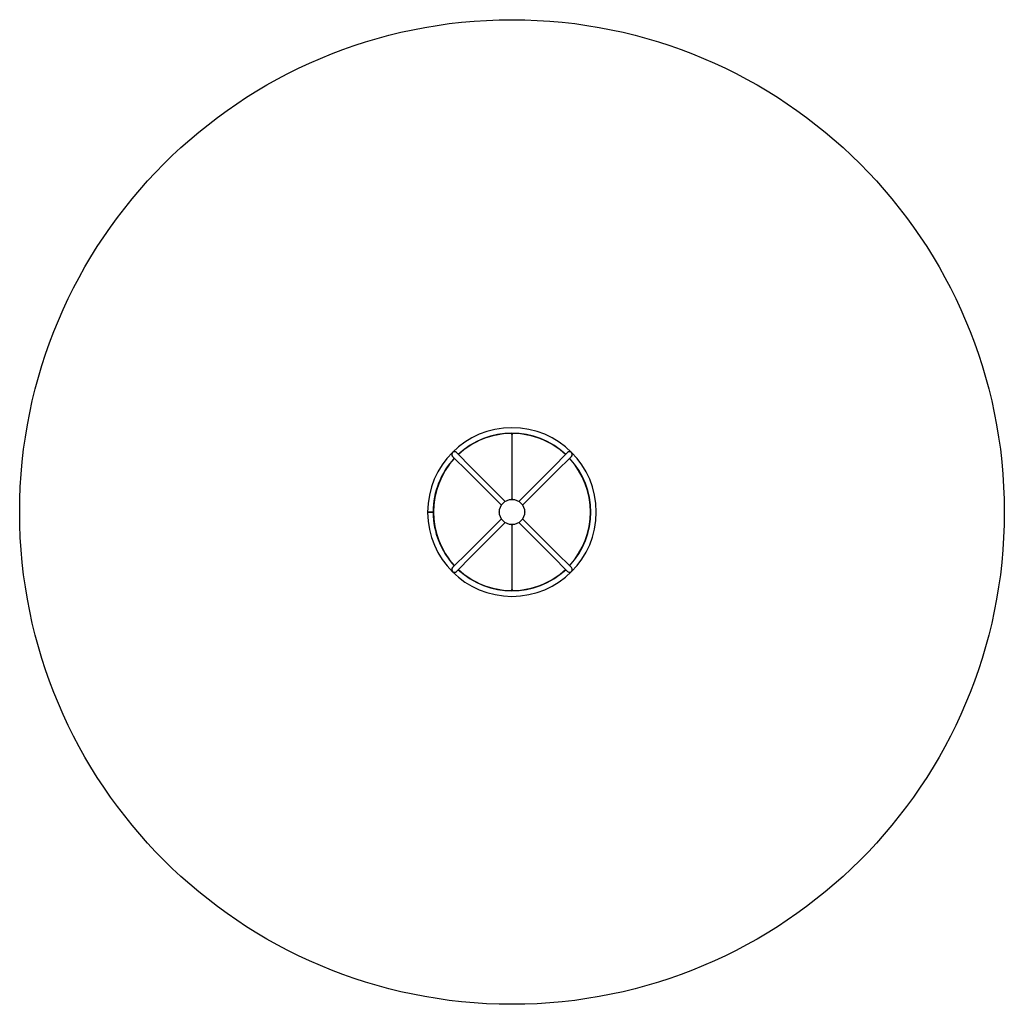
# Model space of a CAD drawing. Units: millimetres. Extents: x 183 to 5010, y -1092 to 3734.
import ezdxf

# ---------------------------------------------------------------- set-up
doc = ezdxf.new("R2010")
doc.units = ezdxf.units.MM
doc.header["$LTSCALE"] = 20
doc.layers.add('THICK_LINE', color=7, linetype='Continuous', lineweight=25)

# ---------------------------------------------------------------- blocks, each defined once
blk = doc.blocks.new('TE245')
at = {"color": 7, "linetype": 'Continuous', "lineweight": 25}
for p, q in [((2595.5, 1700.9), (2595.5, 1386.2)), ((2597.5, 1386.2), (2597.5, 1700.9)), ((2304.9, 1593.6), (2380.9, 1517.7)), ((2399.8, 1536.6), (2323.9, 1612.6)), ((2869.2, 1612.6), (2793.3, 1536.6)), ((2812.2, 1517.7), (2888.2, 1593.6)), ((2380.9, 1517.7), (2544.3, 1354.3)), ((2563.2, 1373.2), (2399.8, 1536.6)), ((2793.3, 1536.6), (2629.9, 1373.2)), ((2648.8, 1354.3), (2812.2, 1517.7)), ((2209.9, 1320.9), (2183.1, 1320.9)), ((2209.9, 1319), (2183.1, 1318.9)), ((2196.5, 1320.9), (2196.5, 1318.9)), ((2534.5, 1316.4), (2534.5, 1325.4)), ((2534.6, 1323.2), (2534.5, 1323.2)), ((2534.5, 1318.7), (2534.6, 1318.7)), ((2658.5, 1325.4), (2658.5, 1320.4)), ((2658.5, 1323.2), (2658.5, 1323.2)), ((2658.5, 1320.4), (2658.5, 1316.4)), ((2658.5, 1318.7), (2658.5, 1318.7)), ((2544.3, 1287.6), (2380.9, 1124.2)), ((2399.8, 1105.3), (2563.2, 1268.7)), ((2595.5, 1255.7), (2595.5, 941)), ((2597.5, 941), (2597.5, 1255.7)), ((2629.9, 1268.7), (2793.3, 1105.3)), ((2812.2, 1124.2), (2648.8, 1287.6)), ((2380.9, 1124.2), (2304.9, 1048.3)), ((2888.2, 1048.3), (2812.2, 1124.2)), ((2323.9, 1029.3), (2399.8, 1105.3)), ((2793.3, 1105.3), (2869.2, 1029.3))]:
    blk.add_line(p, q, dxfattribs=at)
at = {"color": 7, "linetype": 'Continuous', "lineweight": 25, "flags": 128}
for points in [[(2597.5, 1389.9), (2596.5, 1389.9), (2595.5, 1389.9)], [(2595.5, 1252), (2596.5, 1251.9), (2597.5, 1252)]]:
    blk.add_lwpolyline(points, dxfattribs=at)
at = {"color": 7, "linetype": 'Continuous', "lineweight": 25}
blk.add_circle((2596.5, 1320.9), 62, dxfattribs=at)
for centre, radius, start, end in [((2596.5, 1320.9), 413.4, 270, 180), ((2596.5, 1320.9), 386.6, 46.9863, 133.0137), ((2596.5, 1320.9), 385, 90.9047, 133.0054), ((2590.5, 1700.9), 5, 0, 90.9047), ((2602.5, 1700.9), 5, 89.0953, 180), ((2596.5, 1320.9), 385, 46.9946, 89.0953), ((2314.4, 1603.1), 13.4, 45, 225), ((2878.7, 1603.1), 13.4, 315, 135), ((2596.5, 1320.9), 386.6, 136.9863, 180), ((2596.5, 1320.9), 385, 136.9946, 223.0054), ((2596.5, 1320.9), 385, 316.9946, 43.0054), ((2596.5, 1320.9), 386.6, 316.9863, 43.0137), ((2590.5, 1386.2), 5, 319.2455, 0), ((2602.5, 1386.2), 5, 180, 220.7545), ((2596.5, 1320.9), 413.4, 180.2865, 270), ((2596.5, 1320.9), 386.6, 180.2865, 223.0137), ((2538.6, 1320.9), 6.06, 132.075, 227.925), ((2654.5, 1320.9), 6.06, 312.075, 47.925), ((2590.5, 1255.7), 5, 0, 40.7545), ((2602.5, 1255.7), 5, 139.2455, 180), ((2314.4, 1038.8), 13.4, 135, 315), ((2596.5, 1320.9), 386.6, 226.9863, 313.0137), ((2596.5, 1320.9), 385, 226.9946, 269.0953), ((2596.5, 1320.9), 385, 270.9047, 313.0054), ((2878.7, 1038.8), 13.4, 225, 45), ((2590.5, 941), 5, 269.0953, 0), ((2602.5, 941), 5, 180, 270.9047)]:
    blk.add_arc(centre, radius, start, end, dxfattribs=at)
at = {"layer": 'THICK_LINE', "color": 7}
blk.add_circle((2596.5, 1320.9), 2413.4, dxfattribs=at)

msp = doc.modelspace()

# ---------------------------------------------------------------- block references
msp.add_blockref('TE245', (0, 0))

doc.saveas('drawing.dxf')
